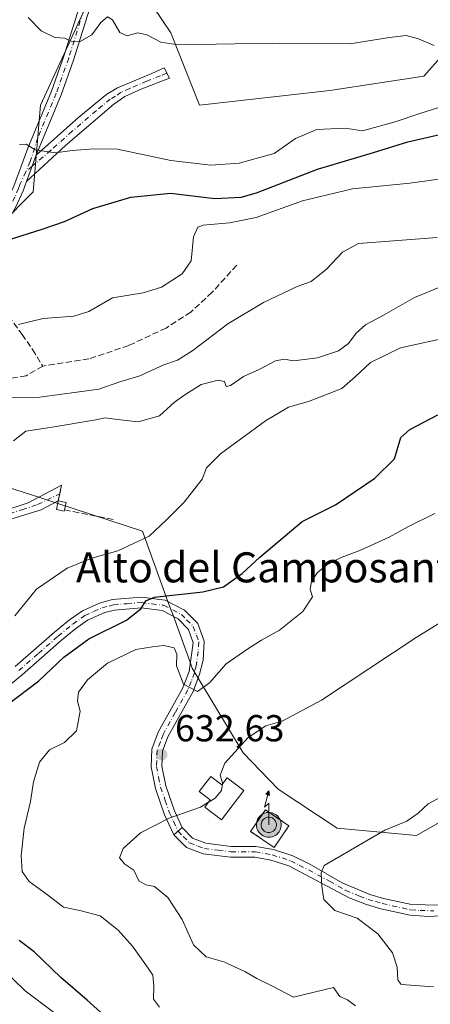
# Model space of a CAD drawing. Units: metres. Extents: x 614538 to 617996, y 4713183 to 4715554.
# Drawn here: x 615351 to 615460, y 4713442 to 4713704 of the extents above; entities that cross this region are included whole.
import ezdxf
from ezdxf.enums import TextEntityAlignment as Align

# ---------------------------------------------------------------- set-up
doc = ezdxf.new("R2010")
doc.units = ezdxf.units.M
doc.header["$MEASUREMENT"] = 0
for name, pattern in [('DGN Style 2', [1.6480167562047852, 0.988810053722871, -0.6592067024819142]), ('DGN Style 3', [2.307223458686699, 1.648016756204785, -0.6592067024819142]), ('DGN Style 4', [2.6384748266838614, 1.318413404963828, -0.6592067024819142, 0.001648016756204785, -0.6592067024819142])]:
    doc.linetypes.add(name, pattern=pattern)
for name, color, linetype, lineweight in [('Alambrada', 7, 'DGN Style 2', 0), ('Antena puntual', 7, 'Continuous', 0), ('Camino Cxs', 7, 'Continuous', 0), ('Camino eje', 30, 'DGN Style 4', 13), ('Cultivos herbáceos CxS', 92, 'Continuous', 0), ('Curva de nivel maestra', 30, 'Continuous', 30), ('Curva de nivel normal', 30, 'Continuous', 0), ('Depósito de agua Cxs', 142, 'Continuous', 0), ('Edificación ligera Cxs', 1, 'Continuous', 0), ('Instalación de telecomunicaciones y medición Cxs', 135, 'Continuous', 0), ('Matorral CxS', 135, 'Continuous', 0), ('Muro lineal', 1, 'DGN Style 3', 13), ('Pista no pavimentada Cxs', 111, 'Continuous', 0), ('Pista no pavimentada eje', 91, 'DGN Style 4', 0), ('Punto de cota en terreno', 7, 'Continuous', 0), ('Rótulo de punto de cota en terreno', 7, 'Continuous', 0), ('Senda', 7, 'DGN Style 3', 0), ('Texto cartográfico', 7, 'Continuous', 0), ('Valla', 7, 'DGN Style 2', 0)]:
    doc.layers.add(name, color=color, linetype=linetype, lineweight=lineweight)
doc.styles.add('Style-Arial', font='txt')

# ---------------------------------------------------------------- blocks, each defined once
blk = doc.blocks.new('*U14')
at = {"layer": 'Matorral CxS', "color": 135, "linetype": 'Continuous', "lineweight": 0}
blk.add_polyline3d([(615347.8289000001, 4713579.3247, 615.4802000000054), (615356.1737000003, 4713576.591, 616.1211000000039), (615361.1683, 4713574.954800001, 616.7676000000065), (615383.7144999999, 4713567.568700001, 618.5837999999932), (615390.5151000004, 4713548.826300001, 625.1070000000036), (615391.9442999996, 4713544.8873, 626.161500000002), (615396.4787, 4713532.3906, 629.1508999999933), (615396.9631000003, 4713531.0557, 629.1805000000022), (615398.5455999998, 4713528.422300001, 629.469299999997), (615410.5056999996, 4713508.5207, 635.5604000000021), (615419.8585000001, 4713498.788699999, 637.6511000000028), (615435.5312999999, 4713488.430500001, 639.1071999999986), (615456.7112999996, 4713486.5045, 640.3898999999947), (615470.1892999997, 4713494.2105, 640.8129000000044)], dxfattribs=at)
blk = doc.blocks.new('5PATER')
at = {"layer": 'Punto de cota en terreno', "linetype": 'Continuous', "lineweight": 0}
h = blk.add_hatch(color=51, dxfattribs=at)
edge = h.paths.add_edge_path()
edge.add_ellipse((0, 0), major_axis=(-0.1095731443231308, -0.1110710700762829), ratio=0.9994222409660322, start_angle=0, end_angle=360)
blk = doc.blocks.new('5ANTEN')
at = {"layer": 'Pista no pavimentada Cxs', "linetype": 'Continuous', "lineweight": 0, "extrusion": (0, 0, -1)}
blk.add_hatch(color=5, dxfattribs=at).paths.add_polyline_path([(-0.0254, 0.7572), (-0.0074, 0.8788), (0.0718, 0.7896000000000001)])
at = {"layer": 'Pista no pavimentada Cxs', "linetype": 'Continuous', "lineweight": 0}
for points in [[(0.039, -0.3583), (-0.0328, -0.3574), (-0.09210000000000002, -0.3441000000000001), (-0.1438, -0.3251), (-0.1919, -0.2949), (-0.2269, -0.263), (-0.2647, -0.2219), (-0.2906, -0.178), (-0.3112, -0.1303), (-0.3232, -0.064), (-0.3252, -0.0046), (-0.3178, 0.0489), (-0.2941, 0.1163), (-0.2696, 0.1597), (-0.2321, 0.2034), (-0.1989, 0.2326), (-0.171, 0.2528), (-0.099, 0.2862), (-0.0524, 0.2994), (0.0124, 0.3021), (0.0915, 0.2914), (0.1483, 0.269), (0.2024, 0.2377), (0.2338, 0.2116), (0.2578, 0.185), (0.291, 0.1357), (0.312, 0.0935), (0.3246, 0.05110000000000001), (0.3333, 0.0027), (0.3324, -0.0536), (0.3246, -0.1024), (0.305, -0.1598), (0.2789, -0.2113), (0.2476, -0.2515), (0.229, -0.2727), (0.1906, -0.3008), (0.1399, -0.3302), (0.0916, -0.3488000000000001)], [(0.0285, -0.2317), (-0.018, -0.2311), (-0.0563, -0.2225), (-0.0877, -0.2109), (-0.1151, -0.1938), (-0.1376, -0.1733), (-0.1625, -0.1461), (-0.1776, -0.1206), (-0.1893, -0.0935), (-0.1971, -0.0505), (-0.1984, -0.0112), (-0.1942, 0.019), (-0.1785, 0.06380000000000001), (-0.1655, 0.0867), (-0.1419, 0.1143), (-0.1199, 0.1337), (-0.1067, 0.1432), (-0.0549, 0.1672), (-0.0323, 0.1736), (0.006500000000000001, 0.1753), (0.0594, 0.1681), (0.0931, 0.1548), (0.1298, 0.1336), (0.146, 0.1201), (0.1579, 0.1069), (0.1815, 0.0719), (0.1939, 0.047), (0.2013, 0.0218), (0.2066, -0.0076), (0.2061, -0.0426), (0.2014, -0.0718), (0.1882, -0.1105), (0.1716, -0.1432), (0.1501, -0.1709), (0.1431, -0.1788), (0.1213, -0.1948), (0.08510000000000001, -0.2158), (0.0573, -0.2265)]]:
    blk.add_hatch(color=5, dxfattribs=at).paths.add_polyline_path(points)
at = {"layer": 'Pista no pavimentada Cxs', "color": 7, "linetype": 'Continuous', "lineweight": 0, "elevation": 0.05, "flags": 128}
blk.add_lwpolyline([(0.007, -0.0288), (0.0074, 0.5504), (-0.1102, 0.4384), (0.0074, 0.8788)], dxfattribs=at)
at = {"layer": 'Pista no pavimentada Cxs', "color": 7, "linetype": 'Continuous', "lineweight": 0, "flags": 128}
for points in [[(-0.2321, 0.2034), (-0.2696, 0.1597), (-0.2941, 0.1163), (-0.3178, 0.0489), (-0.3252, -0.0046), (-0.3232, -0.064), (-0.3112, -0.1303), (-0.2906, -0.178), (-0.2647, -0.2219), (-0.2269, -0.263), (-0.1919, -0.2949), (-0.1438, -0.3251), (-0.09210000000000002, -0.3441000000000001), (-0.0328, -0.3574), (0.039, -0.3583), (0.0916, -0.3488000000000001), (0.1399, -0.3302), (0.1906, -0.3008), (0.229, -0.2727), (0.2476, -0.2515), (0.2789, -0.2113), (0.305, -0.1598), (0.3246, -0.1024), (0.3324, -0.0536), (0.3333, 0.0027), (0.3246, 0.05110000000000001), (0.312, 0.0935), (0.291, 0.1357), (0.2578, 0.185), (0.2338, 0.2116), (0.2024, 0.2377), (0.1483, 0.269), (0.0915, 0.2914), (0.0124, 0.3021), (-0.0524, 0.2994), (-0.099, 0.2862), (-0.171, 0.2528), (-0.1989, 0.2326)], [(-0.1419, 0.1143), (-0.1655, 0.0867), (-0.1785, 0.06380000000000001), (-0.1942, 0.019), (-0.1984, -0.0112), (-0.1971, -0.0505), (-0.1893, -0.0935), (-0.1776, -0.1206), (-0.1625, -0.1461), (-0.1376, -0.1733), (-0.1151, -0.1938), (-0.0877, -0.2109), (-0.0563, -0.2225), (-0.018, -0.2311), (0.0285, -0.2317), (0.0573, -0.2265), (0.08510000000000001, -0.2158), (0.1213, -0.1948), (0.1431, -0.1788), (0.1501, -0.1709), (0.1716, -0.1432), (0.1882, -0.1105), (0.2014, -0.0718), (0.2061, -0.0426), (0.2066, -0.0076), (0.2013, 0.0218), (0.1939, 0.047), (0.1815, 0.0719), (0.1579, 0.1069), (0.146, 0.1201), (0.1298, 0.1336), (0.0931, 0.1548), (0.0594, 0.1681), (0.006500000000000001, 0.1753), (-0.0323, 0.1736), (-0.0549, 0.1672), (-0.1067, 0.1432), (-0.1199, 0.1337)]]:
    blk.add_lwpolyline(points, close=True, dxfattribs=at)
at = {"layer": 'Pista no pavimentada Cxs', "color": 7, "linetype": 'Continuous', "lineweight": 0}
blk.add_3dface([(0.0074, 0.8788, 0.05), (0.0254, 0.7572, 0.05), (-0.0718, 0.7896000000000001, 0.05)], dxfattribs=at)

msp = doc.modelspace()

# ---------------------------------------------------------------- linework, layer by layer
at = {"layer": 'Alambrada', "color": 7, "linetype": 'DGN Style 2', "lineweight": 0, "extrusion": (0.05911670699345789, 0.2802785282908191, 0.9580966347573622), "elevation": 1358084.000880862, "flags": 128}
msp.add_lwpolyline([(370676.557949463, -4540340.334198155), (370676.557949463, -4540338.329975185)], dxfattribs=at)
at = {"layer": 'Camino Cxs', "color": 7, "linetype": 'Continuous', "lineweight": 0, "extrusion": (0.0718030123862329, 0.1959275997335133, 0.9779860444172641), "elevation": 968304.2907535471, "flags": 128}
msp.add_lwpolyline([(1044185.092666946, -4535341.3453102), (1044185.092666946, -4535349.011949621)], dxfattribs=at)
msp.add_lwpolyline([(1044185.092666946, -4535341.3453102), (1044185.092666946, -4535349.011949621)], dxfattribs=at)
at = {"layer": 'Camino Cxs', "color": 7, "linetype": 'Continuous', "lineweight": 0, "extrusion": (0.05911670699345789, 0.2802785282908191, 0.9580966347573622), "elevation": 1358084.000880862, "flags": 128}
msp.add_lwpolyline([(370676.557949463, -4540340.334198155), (370676.557949463, -4540338.329975185)], dxfattribs=at)
at = {"layer": 'Camino Cxs', "color": 7, "linetype": 'Continuous', "lineweight": 0, "extrusion": (-0.01124893163182538, -0.009584291526923033, 0.9998907954837215), "elevation": -51462.01985513734, "flags": 128}
msp.add_lwpolyline([(615360.3143739267, 4713209.952608375), (615362.5447199196, 4713211.852695647)], dxfattribs=at)
at = {"layer": 'Camino Cxs', "color": 7, "linetype": 'Continuous', "lineweight": 0}
for points in [[(615418.4581000004, 4713798.4959, 573.2103999999963), (615415.8066999996, 4713795.5745, 573.8843999999954), (615410.4360999997, 4713788.9955, 575.7863999999972), (615405.3617000004, 4713784.989499999, 577.1931999999942), (615402.4678999997, 4713781.969699999, 577.3466000000044), (615400.4927000003, 4713779.181299999, 577.6879999999946), (615400.3059, 4713777.8737, 577.875199999995), (615400.6651, 4713774.522100001, 578.4738999999972), (615402.6268999996, 4713768.767100001, 579.3594000000012), (615403.8623000003, 4713762.162900001, 580.4541999999929), (615403.5040999996, 4713760.7959, 580.6199999999953), (615397.8400999998, 4713754.290100001, 581.7428000000073), (615388.3000999996, 4713744.9301, 583.6518999999971), (615383.6001000004, 4713739.860099999, 584.5583000000044), (615378.7301000003, 4713733.640100001, 585.3524000000034), (615376.5701000001, 4713729.640100001, 585.8991999999998), (615373.5201000003, 4713721.6601, 587.5228000000062), (615370.9401000004, 4713710.970100001, 589.5408000000025), (615365.3601000002, 4713693.0801, 591.439400000003), (615362.0701000001, 4713683.780099999, 592.755799999999), (615355.7901, 4713668.600099999, 595.2516000000032), (615355.4700999996, 4713667.7501, 595.4134999999952)], [(615329.5500999996, 4713625.610099999, 604.4201999999932), (615335.5301000001, 4713634.8301, 602.3730999999971), (615337.6300999997, 4713638.2501, 601.3349000000017), (615345.0601000005, 4713650.780099999, 598.977899999998), (615347.4801000003, 4713655.040100001, 598.0691999999982), (615349.5201000003, 4713659.4801, 597.2017000000051), (615353.2401000002, 4713669.600099999, 595.2704999999987), (615359.5100999996, 4713684.7601, 592.500199999995), (615362.8000999996, 4713694.0701, 590.9575999999943), (615368.3000999996, 4713711.700099999, 589.0322000000015)], [(615349.5201000003, 4713659.4801, 597.2017000000051), (615353.2401000002, 4713669.600099999, 595.2704999999987), (615359.5100999996, 4713684.7601, 592.500199999995), (615362.8000999996, 4713694.0701, 590.9575999999943), (615368.3000999996, 4713711.700099999, 589.0322000000015)], [(615370.9401000004, 4713710.970100001, 589.5408000000025), (615365.3601000002, 4713693.0801, 591.439400000003), (615362.0701000001, 4713683.780099999, 592.755799999999), (615355.7901, 4713668.600099999, 595.2516000000032), (615355.4700999996, 4713667.7501, 595.4134999999952), (615352.8901000004, 4713660.710100001, 597.013300000006), (615351.9901000002, 4713658.270099999, 597.6744999999937), (615349.9200999998, 4713653.790100001, 598.668399999995)], [(615355.4700999996, 4713667.7501, 595.4134999999952), (615366.8201000001, 4713677.9001, 593.5442999999941), (615374.2401000002, 4713684.020099999, 592.8340000000027), (615377.0701000001, 4713685.6501, 592.6410000000033), (615386.2200999996, 4713689.530099999, 591.7532000000066), (615389.5000999998, 4713690.9901, 591.2406000000046), (615390.8800999997, 4713688.2301, 591.4765000000043), (615383.5800999999, 4713685.4101, 592.6263999999937), (615379.0000999998, 4713683.390100001, 593.0313000000025), (615376.1001000004, 4713681.3301, 593.2201999999961), (615363.2301000003, 4713670.3101, 594.9340999999986), (615352.8901000004, 4713660.710100001, 597.013300000006)], [(615352.8901000004, 4713660.710100001, 597.013300000006), (615351.9901000002, 4713658.270099999, 597.6744999999937), (615349.9200999998, 4713653.790100001, 598.668399999995), (615341.4001000002, 4713639.020099999, 601.2170000000042), (615331.8501000004, 4713624.120100001, 604.9321000000054), (615328.2638999998, 4713617.945499999, 605.9937000000064), (615321.5963000003, 4713600.4035, 608.608699999997), (615318.8976999996, 4713595.164899999, 609.309699999998), (615314.7701000003, 4713590.0847, 609.9667999999947), (615303.4989, 4713583.972899999, 610.7762999999978), (615295.0850999998, 4713580.797900001, 611.4480999999942), (615292.0689000003, 4713579.6073, 611.8960999999981), (615288.6557, 4713577.305299999, 611.875), (615284.5816000003, 4713575.2777, 611.8522999999988)], [(615298.4200999998, 4713564.851700001, 612.5728999999993), (615303.2901, 4713563.741699999, 612.6999999999971), (615309.1401000004, 4713563.2017, 612.9750000000058), (615315.0701000001, 4713563.821699999, 613.3534999999974), (615328.0701000001, 4713567.2117, 614.4394999999931), (615346.5900999998, 4713572.921700001, 618.5708000000013), (615353.3201000001, 4713575.071699999, 618.6451999999991), (615362.1698000003, 4713579.783199999, 616.5485999999946), (615361.6963999998, 4713577.539000001, 617.1279000000068)], [(615361.3000999996, 4713575.6601, 617.7020000000048), (615356.7451999999, 4713573.2432, 618.2260999999999), (615330.4200999998, 4713565.140100001, 615.6506999999983), (615321.1700999998, 4713562.290100001, 614.7920000000013), (615316.3400999998, 4713561.050100001, 614.2011000000057), (615313.4301000005, 4713560.590100001, 613.8249000000069), (615306.3101000005, 4713560.200099999, 613.3024000000005), (615303.1901000004, 4713560.140100001, 613.2102000000014), (615301.3201000001, 4713559.690099999, 613.2145000000019), (615300.1300999997, 4713559.120100001, 613.2468999999984)], [(615462.9700999996, 4713465.0701, 642.7937999999995), (615459.9501, 4713464.920100001, 642.7765000000073), (615454.9501, 4713465.2501, 642.4532999999938), (615447.2001, 4713466.970100001, 641.7238000000071), (615443.3800999997, 4713468.0801, 641.6763999999966), (615438.7100999998, 4713469.850099999, 641.5868999999948), (615422.6801000005, 4713478.4101, 639.6037000000069), (615417.9301000005, 4713479.950099999, 639.6016999999993), (615413.6101000002, 4713480.7401, 639.0344999999943), (615407.1901000004, 4713480.720100001, 637.8806000000042), (615399.8701, 4713481.620100001, 636.9318000000058), (615395.4700999996, 4713483.300100001, 636.440300000002), (615392.1001000004, 4713486.700099999, 635.9839000000065), (615394.3300999999, 4713488.600099999, 636.0271999999968), (615397.0601000005, 4713485.7401, 636.5849000000017), (615400.5601000005, 4713484.4101, 637.0899000000063), (615407.3601000002, 4713483.5701, 638.1009999999952), (615413.8701, 4713483.590100001, 640.4257999999973), (615418.6300999997, 4713482.720100001, 640.1552999999985), (615423.8000999996, 4713481.040100001, 639.3991999999998), (615428.2701000003, 4713478.8201, 639.8214000000007), (615436.8800999997, 4713473.880100001, 641.0405000000028), (615444.2801000001, 4713470.790100001, 641.5712000000058), (615447.9101, 4713469.7301, 641.6858999999968), (615455.3601000002, 4713468.0801, 642.0546000000032), (615462.6300999997, 4713467.9101, 642.4389999999985)], [(615394.3300999999, 4713488.600099999, 636.0271999999968), (615397.0601000005, 4713485.7401, 636.5849000000017), (615400.5601000005, 4713484.4101, 637.0899000000063), (615407.3601000002, 4713483.5701, 638.1009999999952), (615413.8701, 4713483.590100001, 640.4257999999973), (615418.6300999997, 4713482.720100001, 640.1552999999985), (615423.8000999996, 4713481.040100001, 639.3991999999998), (615428.2701000003, 4713478.8201, 639.8214000000007), (615436.8800999997, 4713473.880100001, 641.0405000000028), (615444.2801000001, 4713470.790100001, 641.5712000000058), (615447.9101, 4713469.7301, 641.6858999999968), (615455.3601000002, 4713468.0801, 642.0546000000032), (615462.6300999997, 4713467.9101, 642.4389999999985)], [(615463.0736999996, 4713465.090100001, 642.7942999999941), (615462.9700999996, 4713465.0701, 642.7937999999995), (615459.9501, 4713464.920100001, 642.7765000000073), (615454.9501, 4713465.2501, 642.4532999999938), (615447.2001, 4713466.970100001, 641.7238000000071), (615443.3800999997, 4713468.0801, 641.6763999999966), (615438.7100999998, 4713469.850099999, 641.5868999999948), (615422.6801000005, 4713478.4101, 639.6037000000069), (615417.9301000005, 4713479.950099999, 639.6016999999993), (615413.6101000002, 4713480.7401, 639.0344999999943), (615407.1901000004, 4713480.720100001, 637.8806000000042), (615399.8701, 4713481.620100001, 636.9318000000058), (615395.4700999996, 4713483.300100001, 636.440300000002), (615392.1001000004, 4713486.700099999, 635.9839000000065)]]:
    msp.add_polyline3d(points, dxfattribs=at)
for points in [[(615352.8901000004, 4713660.710100001, 597.013300000006), (615355.4700999996, 4713667.7501, 595.4134999999952), (615366.8201000001, 4713677.9001, 593.5442999999941), (615374.2401000002, 4713684.020099999, 592.8340000000027), (615377.0701000001, 4713685.6501, 592.6410000000033), (615386.2200999996, 4713689.530099999, 591.7532000000066), (615389.5000999998, 4713690.9901, 591.2406000000046), (615390.8800999997, 4713688.2301, 591.4765000000043), (615383.5800999999, 4713685.4101, 592.6263999999937), (615379.0000999998, 4713683.390100001, 593.0313000000025), (615376.1001000004, 4713681.3301, 593.2201999999961), (615363.2301000003, 4713670.3101, 594.9340999999986)], [(615300.1300999997, 4713559.120100001, 613.2468999999984), (615298.4200999998, 4713564.851700001, 612.5728999999993), (615303.2901, 4713563.741699999, 612.6999999999971), (615309.1401000004, 4713563.2017, 612.9750000000058), (615315.0701000001, 4713563.821699999, 613.3534999999974), (615328.0701000001, 4713567.2117, 614.4394999999931), (615346.5900999998, 4713572.921700001, 618.5708000000013), (615353.3201000001, 4713575.071699999, 618.6451999999991), (615362.1698000003, 4713579.783199999, 616.5485999999946), (615361.3000999996, 4713575.6601, 617.7020000000048), (615356.7451999999, 4713573.2432, 618.2260999999999), (615330.4200999998, 4713565.140100001, 615.6506999999983), (615321.1700999998, 4713562.290100001, 614.7920000000013), (615316.3400999998, 4713561.050100001, 614.2011000000057), (615313.4301000005, 4713560.590100001, 613.8249000000069), (615306.3101000005, 4713560.200099999, 613.3024000000005), (615303.1901000004, 4713560.140100001, 613.2102000000014), (615301.3201000001, 4713559.690099999, 613.2145000000019)]]:
    msp.add_polyline3d(points, close=True, dxfattribs=at)
at = {"layer": 'Camino eje', "color": 30, "linetype": 'DGN Style 4', "lineweight": 13, "extrusion": (0.09032809849328065, 0.07708372289274401, 0.9929244353361352), "elevation": 419522.4751634524, "flags": 128}
msp.add_lwpolyline([(3186098.823758924, -3502866.304865235), (3186098.823758924, -3502864.00587737)], dxfattribs=at)
at = {"layer": 'Camino eje', "color": 30, "linetype": 'DGN Style 4', "lineweight": 13}
for points in [[(615369.6201, 4713711.335100001, 589.2829999999958), (615364.0800999999, 4713693.575099999, 591.1796999999933), (615360.7901, 4713684.270099999, 592.622000000003), (615355.8574999999, 4713672.344900001, 594.6401999999945), (615353.8667000001, 4713666.020099999, 595.851999999999), (615352.6505000005, 4713663.312700001, 596.343200000003)], [(615390.1901000004, 4713689.610099999, 591.342499999999), (615388.5500999996, 4713688.880100001, 591.5841999999975), (615384.9001000002, 4713687.470100001, 591.9854999999952), (615380.3251, 4713685.530099999, 592.6402999999991), (615378.0351, 4713684.520099999, 592.8147000000026), (615376.5850999998, 4713683.4901, 592.9412000000011), (615375.1700999998, 4713682.675100001, 593.0056000000042), (615371.4600999998, 4713679.6151, 593.3157999999967), (615365.0251000002, 4713674.1051, 594.2404999999999), (615359.3501000004, 4713669.030099999, 595.0956000000006), (615354.3869000003, 4713664.794500001, 596.0702000000019)], [(615352.6505000005, 4713663.312700001, 596.343200000003), (615351.2050999999, 4713660.095100001, 597.1251000000047), (615350.7550999997, 4713658.8751, 597.4232000000047), (615349.7351000002, 4713656.655099999, 597.9042999999947), (615348.7001, 4713654.415100001, 598.3619000000035), (615347.4901000002, 4713652.2851, 598.7404999999999), (615343.2301000003, 4713644.9001, 600.0837999999932), (615339.5151000004, 4713638.6351, 601.2736000000004), (615337.3711000001, 4713635.253699999, 601.9511000000057)], [(615299.1232000003, 4713562.495100001, 612.8801999999996), (615302.1124999998, 4713561.970100001, 612.9609999999957), (615311.2851, 4713562.425100001, 613.2332000000024), (615314.2500999998, 4713562.735099999, 613.4618000000046), (615315.7050999999, 4713562.965100001, 613.5972999999941), (615318.1201, 4713563.585100001, 613.8225999999995), (615324.6201, 4713565.280099999, 614.6751999999979), (615334.5201000003, 4713567.995100001, 615.0233000000007), (615343.7801000001, 4713570.850099999, 616.5271999999968), (615348.2901, 4713572.215100001, 618.8283999999985), (615351.6551000001, 4713573.290100001, 619.0063999999984), (615355.8129000004, 4713574.663100001, 618.0375000000058), (615361.6963999998, 4713577.539000001, 617.1279000000068)]]:
    msp.add_polyline3d(points, dxfattribs=at)
at = {"layer": 'Cultivos herbáceos CxS', "color": 92, "linetype": 'Continuous', "lineweight": 0}
for points in [[(615474.0428999999, 4713706.1237, 587.7790999999997), (615458.6388999998, 4713688.785700001, 591.7829000000056), (615433.6079000002, 4713684.9331, 592.0764000000054), (615398.9499000004, 4713681.0803, 592.3717999999935), (615391.2483000001, 4713700.3453, 589.3784000000014), (615379.6964999996, 4713717.683300001, 587.3493000000017), (615368.1432999996, 4713706.124299999, 589.0415000000066), (615356.5900999998, 4713681.0803, 592.8185999999987), (615354.6646999996, 4713657.9625, 597.4790999999968), (615336.6782999998, 4713639.9663, 600.8543000000063), (615332.0270999996, 4713637.070499999, 602.108699999997), (615322.1901000004, 4713635.020099999, 603.0096000000049)], [(615474.0428999999, 4713706.1237, 587.7790999999997), (615458.6388999998, 4713688.785700001, 591.7829000000056), (615433.6079000002, 4713684.9331, 592.0764000000054), (615398.9499000004, 4713681.0803, 592.3717999999935), (615391.2483000001, 4713700.3453, 589.3784000000014), (615379.6964999996, 4713717.683300001, 587.3493000000017)], [(615368.1432999996, 4713706.124299999, 589.0415000000066), (615356.5900999998, 4713681.0803, 592.8185999999987), (615354.6646999996, 4713657.9625, 597.4790999999968), (615336.6782999998, 4713639.9663, 600.8543000000063)]]:
    msp.add_polyline3d(points, dxfattribs=at)
at = {"layer": 'Curva de nivel maestra', "color": 30, "linetype": 'Continuous', "lineweight": 30, "flags": 128}
for points, elevation in [([(615347.7999999998, 4713645.110099999), (615357.0199999996, 4713648.030099999), (615363.0099999999, 4713650.040100001), (615370.5, 4713653.550100001), (615380.6600000003, 4713656.530099999), (615391.1699999999, 4713657.600099999), (615403.0199999996, 4713656.220100001), (615410.0300000003, 4713656.5601), (615414.0700000003, 4713657.6801), (615430.29, 4713664.0101), (615445.2199999997, 4713668.4901), (615454.3600000005, 4713671.2601), (615465.2000000002, 4713673.770099999)], 600), ([(615347.7300000006, 4713521.3101), (615356.1600000003, 4713527.700099999), (615362.7999999998, 4713533.970100001), (615369.4299999997, 4713538.840100001), (615379.4600000001, 4713543.840100001), (615383.29, 4713546.840100001), (615384.6500000004, 4713549.040100001), (615386.8899999997, 4713550.0001), (615399.7999999998, 4713551.4101), (615405.2699999996, 4713552.690099999), (615410.2699999996, 4713556.3101), (615414.9299999997, 4713560.6601), (615426.2400000002, 4713570.140100001), (615435.1399999997, 4713574.620100001), (615445.5499999998, 4713581.700099999), (615450.7999999998, 4713586.8301), (615452.5, 4713592.5001), (615454.9199999999, 4713594.620100001), (615462.3899999997, 4713598.540100001)], 625), ([(615376.0300000003, 4713436.270099999), (615369.0199999996, 4713442.600099999), (615362.0199999996, 4713448.6801), (615354.8600000005, 4713455.460100001), (615350.9199999999, 4713458.5001)], 625)]:
    msp.add_lwpolyline(points, dxfattribs=dict(at, elevation=elevation))
at = {"layer": 'Curva de nivel normal', "color": 30, "linetype": 'Continuous', "lineweight": 0, "flags": 128}
for points, elevation in [([(615461.3600000005, 4713696.970100001), (615457.2000000002, 4713698.690099999), (615453.9299999997, 4713699.6601), (615449.4900000002, 4713699.0801), (615438.9000000004, 4713697.390100001), (615418.4699999997, 4713697.620100001), (615393.2300000006, 4713697.110099999), (615388.6500000004, 4713697.8201), (615384.9299999997, 4713699.8301), (615382.3899999997, 4713700.3201), (615379.6500000004, 4713699.540100001), (615377.7100000001, 4713700.450099999), (615375.7199999997, 4713703.770099999), (615374.4199999999, 4713704.620100001), (615372.6100000005, 4713703.0701), (615370.2800000003, 4713699.840100001), (615366.9400000004, 4713697.920100001), (615364.7199999997, 4713698.110099999), (615363.0499999998, 4713698.880100001), (615360.4299999997, 4713699.050100001), (615356.7800000003, 4713700.860099999), (615353.2699999996, 4713704.440099999)], 590), ([(615466.2599999999, 4713681.620100001), (615457.2699999996, 4713678.710100001), (615451.2699999996, 4713676.7501), (615442.3300000001, 4713674.2301), (615437.7000000002, 4713674.970100001), (615430.1699999999, 4713674.540100001), (615424.4900000002, 4713672.1601), (615418.8099999996, 4713668.200099999), (615409.4900000002, 4713665.6501), (615401.9299999997, 4713665.100099999), (615391.2699999996, 4713666.3201), (615377.0700000003, 4713669.370100001), (615370.79, 4713669.440099999), (615364.9800000006, 4713669.020099999), (615360.5999999996, 4713668.3201), (615355.1399999997, 4713669.170100001), (615352.7400000002, 4713670.6801), (615350.9500000002, 4713670.5701)], 595), ([(615350.6799999997, 4713622.640100001), (615357.3099999996, 4713624.2601), (615365.4199999999, 4713624.8101), (615369.4199999999, 4713626.0601), (615375.7699999996, 4713629.710100001), (615383.9299999997, 4713631.0601), (615388.75, 4713632.550100001), (615394.29, 4713636.0801), (615396.6500000004, 4713639.590100001), (615397.3399999999, 4713646.020099999), (615398.4900000002, 4713648.520099999), (615399.8600000005, 4713649.100099999), (615406.9400000004, 4713649.670100001), (615413.9600000001, 4713651.100099999), (615426.3600000005, 4713655.550100001), (615439.6399999997, 4713658.780099999), (615454.8700000001, 4713660.2601), (615472.29, 4713662.6601)], 605), ([(615462.1799999997, 4713645.780099999), (615441.2699999996, 4713644.1601), (615436.9800000006, 4713641.920100001), (615432.7000000002, 4713637.360099999), (615428.5999999996, 4713634.100099999), (615424.9299999997, 4713632.7501), (615415.9299999997, 4713628.470100001), (615406.4600000001, 4713622.7601), (615397.1299999999, 4713615.700099999), (615393.0199999996, 4713613.130100001), (615389.4000000004, 4713611.9001), (615383.0599999996, 4713608.9801), (615377.7400000002, 4713607.360099999), (615372.1399999997, 4713605.370100001), (615356.4199999999, 4713603.2501), (615348.1900000004, 4713603.090100001)], 610), ([(615463.5300000003, 4713632.8301), (615456.1900000004, 4713629.8301), (615448.0800000001, 4713625.170100001), (615443.1399999997, 4713622.5001), (615440.5899999999, 4713620.300100001), (615438.5899999999, 4713617.5801), (615435.9299999997, 4713615.630100001), (615430.2999999998, 4713613.7601), (615423.9000000004, 4713612.970100001), (615421.4500000002, 4713613.350099999), (615419.1100000005, 4713612.970100001), (615414.7699999996, 4713610.620100001), (615410.5999999996, 4713608.800100001), (615407.1500000004, 4713606.390100001), (615405.9900000002, 4713606.110099999), (615405.5700000003, 4713607.4001), (615403.8799999999, 4713607.8301), (615399.3099999996, 4713606.630100001), (615395.0300000003, 4713603.9001), (615392.2699999996, 4713601.970100001), (615388.2699999996, 4713598.3301), (615382.5999999996, 4713596.6801), (615377.04, 4713597.270099999), (615373.8099999996, 4713597.780099999), (615371.3499999996, 4713597.2401), (615359.1399999997, 4713595.200099999), (615352.6900000004, 4713594.200099999), (615349.4199999999, 4713591.6601)], 615), ([(615349.7100000001, 4713545.040100001), (615355.5099999999, 4713552.140100001), (615363.7199999997, 4713557.6801), (615370.2400000002, 4713560.350099999), (615377.1900000004, 4713562.340100001), (615385.4699999997, 4713566.2601), (615390.0700000003, 4713570.520099999), (615394.7999999998, 4713575.3201), (615399.5999999996, 4713581.4101), (615400.8099999996, 4713584.460100001), (615404.4800000006, 4713588.200099999), (615416.4900000002, 4713597.0001), (615422.5999999996, 4713600.5601), (615427.9299999997, 4713602.140100001), (615436.8099999996, 4713605.5601), (615440.3499999996, 4713608.720100001), (615444.3899999997, 4713612.5001), (615452.4199999999, 4713616.4301), (615466.1600000003, 4713619.390100001)], 620), ([(615388.2699999996, 4713440.720100001), (615386.6200000001, 4713442.850099999), (615386.7199999997, 4713446.340100001), (615386.4500000002, 4713449.270099999), (615385.2000000002, 4713451.100099999), (615381.0899999999, 4713457.0101), (615377.2999999998, 4713461.220100001), (615372.4600000001, 4713465.0701), (615367.0800000001, 4713466.520099999), (615362.6799999997, 4713467.360099999), (615358.4400000004, 4713470.700099999), (615353.5199999996, 4713474.2501), (615351.7400000002, 4713476.860099999), (615351.4199999999, 4713481.1801), (615352.2400000002, 4713488.450099999), (615353.8899999997, 4713495.5801), (615354.7000000002, 4713500.780099999), (615356.2800000003, 4713506.030099999), (615358.9600000001, 4713509.340100001), (615362.9900000002, 4713511.270099999), (615366.1799999997, 4713514.380100001), (615367.1299999999, 4713519.640100001), (615366.4600000001, 4713522.2501), (615366.7199999997, 4713524.640100001), (615369.0999999996, 4713527.960100001), (615374.4500000002, 4713532.420100001), (615381.9900000002, 4713536.0601), (615386.4400000004, 4713536.780099999), (615389.4500000002, 4713537.0801), (615392.1299999999, 4713536.5001), (615392.8499999996, 4713534.790100001), (615392.7800000003, 4713531.700099999), (615394.6500000004, 4713526.840100001), (615398.3399999999, 4713524.870100001), (615401.6100000005, 4713527.120100001), (615405.9699999997, 4713532.1801), (615411.8099999996, 4713536.1801), (615415.4000000004, 4713538.5101), (615420.1699999999, 4713541.1801), (615426.3799999999, 4713546.1801), (615429.0199999996, 4713550.0701), (615428.3600000005, 4713552.030099999), (615428.7400000002, 4713554.2301), (615430.2699999996, 4713556.470100001), (615432.8499999996, 4713558.550100001), (615436.5999999996, 4713560.5601), (615441.5999999996, 4713562.380100001), (615449.4199999999, 4713565.940099999), (615454.54, 4713568.840100001), (615461.5899999999, 4713572.280099999)], 630), ([(615405.0001999997, 4713500.198799999), (615405.0499999998, 4713500.5101), (615404.4299999997, 4713502.5101), (615405.6600000003, 4713505.720100001), (615411.8799999999, 4713512.590100001), (615416.5999999996, 4713515.720100001), (615420.9299999997, 4713516.9301), (615431.3499999996, 4713522.520099999), (615456.5999999996, 4713539.210100001), (615468.6799999997, 4713546.6501)], 635), ([(615405.0001999997, 4713500.198799999), (615404.7300000006, 4713498.5101), (615403.1100000005, 4713496.440099999), (615401.2747, 4713495.335200001)], 635), ([(615461.2199999997, 4713446.1501), (615453.9199999999, 4713446.6501), (615452.5499999998, 4713446.9001), (615451.7100000001, 4713448.0101), (615451.5199999996, 4713451.440099999), (615450.3300000001, 4713455.2501), (615446.4000000004, 4713460.3201), (615440.8399999999, 4713464.4301), (615434.9000000004, 4713466.4901), (615432.0300000003, 4713469.4301), (615431.4699999997, 4713473.0101), (615431.3300000001, 4713476.540100001), (615432.0800000001, 4713478.520099999), (615448.2400000002, 4713487.940099999), (615454.0700000003, 4713490.3201), (615457.1500000004, 4713492.470100001), (615459.8200000003, 4713494.920100001), (615466.2699999996, 4713498.380100001)], 640), ([(615440.4600000001, 4713441.120100001), (615438.3399999999, 4713442.6801), (615436.29, 4713443.590100001), (615434.5999999996, 4713445.960100001), (615423.8899999997, 4713443.440099999), (615418.0199999996, 4713446.5001), (615414.1699999999, 4713448.350099999), (615410.9800000006, 4713450.280099999), (615408.0199999996, 4713451.5701), (615405.6699999999, 4713452.710100001), (615400.6399999997, 4713454.130100001), (615397.3300000001, 4713457.390100001), (615394.2800000003, 4713464.090100001), (615390.5, 4713469.970100001), (615386.9100000003, 4713472.860099999), (615384.5999999996, 4713473.340100001), (615382.7999999998, 4713474.440099999), (615381.4000000004, 4713477.220100001), (615379, 4713478.800100001), (615377.6100000005, 4713480.540100001), (615378.6200000001, 4713482.9801), (615383.1600000003, 4713487.1601), (615390.8700000001, 4713491.100099999), (615399.1399999997, 4713494.050100001), (615401.2747, 4713495.335200001)], 635), ([(615360.0700000003, 4713439.370100001), (615352.5199999996, 4713445.100099999), (615339.54, 4713457.610099999)], 620)]:
    msp.add_lwpolyline(points, dxfattribs=dict(at, elevation=elevation))
at = {"layer": 'Depósito de agua Cxs', "color": 142, "linetype": 'Continuous', "lineweight": 0, "elevation": 638.0531000000046, "flags": 128}
msp.add_lwpolyline([(615401.9001000002, 4713502.2401), (615404.8400999998, 4713499.9901), (615406.2600999996, 4713501.840100001), (615410.6901000004, 4713498.450099999), (615404.7301000003, 4713490.670100001), (615400.3000999996, 4713494.0601), (615401.7600999996, 4713495.970100001), (615398.8201000001, 4713498.220100001)], close=True, dxfattribs=at)
at = {"layer": 'Depósito de agua Cxs', "color": 142, "linetype": 'Continuous', "lineweight": 0}
msp.add_polyline3d([(615401.9001000002, 4713502.2401, 636.9382999999943), (615404.8400999998, 4713499.9901, 637.7891999999993), (615406.2600999996, 4713501.840100001, 637.3003999999928), (615410.6901000004, 4713498.450099999, 637.7397000000057), (615404.7301000003, 4713490.670100001, 637.8032999999997), (615400.3000999996, 4713494.0601, 637.1146000000008), (615401.7600999996, 4713495.970100001, 638.0531000000046), (615398.8201000001, 4713498.220100001, 636.2171999999991), (615401.9001000002, 4713502.2401, 636.9382999999943)], dxfattribs=at)
at = {"layer": 'Edificación ligera Cxs', "color": 1, "linetype": 'Continuous', "lineweight": 0, "elevation": 618.7700000000041, "flags": 128}
msp.add_lwpolyline([(615362.9600999998, 4713573.2301), (615362.8901000004, 4713572.9101), (615360.8201000001, 4713573.340100001), (615361.3000999996, 4713575.6601), (615363.3701, 4713575.2301)], close=True, dxfattribs=at)
at = {"layer": 'Edificación ligera Cxs', "color": 1, "linetype": 'Continuous', "lineweight": 0, "extrusion": (-0.1058016475887184, 0.3053986311745527, 0.946328530397463), "elevation": 1374997.864145197, "flags": 128}
msp.add_lwpolyline([(-2124446.735588223, -4023999.547210259), (-2124448.550777028, -4023998.401811795), (-2124447.508666358, -4023996.546649939)], dxfattribs=at)
at = {"layer": 'Edificación ligera Cxs', "color": 1, "linetype": 'Continuous', "lineweight": 0}
msp.add_polyline3d([(615362.9600999998, 4713573.2301, 618.6717999999964), (615362.8901000004, 4713572.9101, 618.7700000000041), (615360.8201000001, 4713573.340100001, 618.4235000000045), (615361.3000999996, 4713575.6601, 617.7020000000048)], dxfattribs=at)
at = {"layer": 'Instalación de telecomunicaciones y medición Cxs', "color": 135, "linetype": 'Continuous', "lineweight": 0, "extrusion": (0.1533686201341496, 0.2228698429183569, 0.9627082109734464), "elevation": 1145496.237787805, "flags": 128}
msp.add_lwpolyline([(2165070.267934131, -4073822.965674503), (2165070.267934131, -4073815.727977658)], dxfattribs=at)
at = {"layer": 'Instalación de telecomunicaciones y medición Cxs', "color": 135, "linetype": 'Continuous', "lineweight": 0}
msp.add_polyline3d([(615418.7600999996, 4713483.300100001, 640.9305000000022), (615412.5201000003, 4713487.590100001, 642.4891000000061), (615416.4600999998, 4713493.3201, 641.1493999999948), (615422.7100999998, 4713489.040100001, 638.9723999999987)], dxfattribs=at)
msp.add_3dface([(615422.7100999998, 4713489.040100001, 638.9723999999987), (615418.7600999996, 4713483.300100001, 640.9305000000022), (615412.5201000003, 4713487.590100001, 642.4891000000061), (615416.4600999998, 4713493.3201, 641.1493999999948)], dxfattribs=at)
at = {"layer": 'Matorral CxS', "color": 135, "linetype": 'Continuous', "lineweight": 0}
for points in [[(615474.0428999999, 4713706.1237, 587.7790999999997), (615458.6388999998, 4713688.785700001, 591.7829000000056), (615433.6079000002, 4713684.9331, 592.0764000000054), (615398.9499000004, 4713681.0803, 592.3717999999935), (615391.2483000001, 4713700.3453, 589.3784000000014), (615379.6964999996, 4713717.683300001, 587.3493000000017), (615368.1432999996, 4713706.124299999, 589.0415000000066), (615356.5900999998, 4713681.0803, 592.8185999999987), (615354.6646999996, 4713657.9625, 597.4790999999968), (615336.6782999998, 4713639.9663, 600.8543000000063), (615332.0270999996, 4713637.070499999, 602.108699999997), (615322.1901000004, 4713635.020099999, 603.0096000000049)], [(615379.6964999996, 4713717.683300001, 587.3493000000017), (615391.2483000001, 4713700.3453, 589.3784000000014), (615398.9499000004, 4713681.0803, 592.3717999999935), (615433.6079000002, 4713684.9331, 592.0764000000054), (615458.6388999998, 4713688.785700001, 591.7829000000056), (615474.0428999999, 4713706.1237, 587.7790999999997)], [(615336.6782999998, 4713639.9663, 600.8543000000063), (615354.6646999996, 4713657.9625, 597.4790999999968), (615356.5900999998, 4713681.0803, 592.8185999999987), (615368.1432999996, 4713706.124299999, 589.0415000000066)], [(615292.8901000004, 4713620.9001, 603.5399999999936), (615317.4881999996, 4713602.8201, 607.4584000000032), (615318.9939000001, 4713602.429300001, 607.6340000000055), (615322.0635000002, 4713601.6325, 607.8941000000051), (615336.0756999999, 4713597.9955, 610.2332000000024), (615339.5000999998, 4713595.990900001, 611.4434000000037), (615347.8289000001, 4713579.3247, 615.4802000000054), (615356.1737000003, 4713576.591, 616.1211000000039), (615361.1683, 4713574.954800001, 616.7676000000065), (615383.7144999999, 4713567.568700001, 618.5837999999932), (615390.5151000004, 4713548.826300001, 625.1070000000036), (615391.9442999996, 4713544.8873, 626.161500000002), (615396.4787, 4713532.3906, 629.1508999999933), (615396.9631000003, 4713531.0557, 629.1805000000022), (615398.5455999998, 4713528.422300001, 629.469299999997), (615410.5056999996, 4713508.5207, 635.5604000000021), (615419.8585000001, 4713498.788699999, 637.6511000000028), (615435.5312999999, 4713488.430500001, 639.1071999999986), (615456.7112999996, 4713486.5045, 640.3898999999947), (615470.1892999997, 4713494.2105, 640.8129000000044)], [(615470.1892999997, 4713494.2105, 640.8129000000044), (615456.7112999996, 4713486.5045, 640.3898999999947), (615435.5312999999, 4713488.430500001, 639.1071999999986), (615419.8585000001, 4713498.788699999, 637.6511000000028), (615410.5056999996, 4713508.5207, 635.5604000000021), (615398.5455999998, 4713528.422300001, 629.469299999997), (615396.9631000003, 4713531.0557, 629.1805000000022), (615396.4787, 4713532.3906, 629.1508999999933), (615391.9442999996, 4713544.8873, 626.161500000002), (615390.5151000004, 4713548.826300001, 625.1070000000036), (615383.7144999999, 4713567.568700001, 618.5837999999932), (615361.1683, 4713574.954800001, 616.7676000000065), (615356.1737000003, 4713576.591, 616.1211000000039), (615347.8289000001, 4713579.3247, 615.4802000000054)]]:
    msp.add_polyline3d(points, dxfattribs=at)
at = {"layer": 'Muro lineal', "color": 1, "linetype": 'DGN Style 3', "lineweight": 13, "extrusion": (-0.007162362792786408, 0.001409956148958781, 0.9999733559364882), "elevation": 2857.134105937115, "flags": 128}
msp.add_lwpolyline([(615351.6071346118, 4713573.886905214), (615364.9675038663, 4713571.256902599)], dxfattribs=at)
at = {"layer": 'Pista no pavimentada Cxs', "color": 111, "linetype": 'Continuous', "lineweight": 0, "extrusion": (-0.01124893163182538, -0.009584291526923033, 0.9998907954837215), "elevation": -51462.01985513734, "flags": 128}
msp.add_lwpolyline([(615360.3143739267, 4713209.952608375), (615362.5447199196, 4713211.852695647)], dxfattribs=at)
at = {"layer": 'Pista no pavimentada Cxs', "color": 111, "linetype": 'Continuous', "lineweight": 0}
for points in [[(615349.8701, 4713531.4901, 624.045100000003), (615360.3300999999, 4713540.670100001, 624.3619999999937), (615364.2901, 4713543.920100001, 624.4100999999937), (615367.7200999996, 4713546.3201, 624.4563999999956), (615372.2500999998, 4713548.4101, 624.5853999999963), (615375.7901, 4713549.340100001, 624.7051999999967), (615383.4301000005, 4713550.0101, 624.9410000000062), (615389.7901, 4713549.200099999, 625.4774999999936), (615394.9301000005, 4713546.550100001, 626.593599999993), (615398.4700999996, 4713542.950099999, 627.1597999999941), (615400.1601, 4713538.2601, 628.1665999999968), (615399.8601000002, 4713533.2301, 629.1408999999985), (615398.9501, 4713529.4901, 629.7195000000065), (615397.2001, 4713524.870100001, 630.3418999999994), (615390.5201000003, 4713512.8101, 632.7087000000029), (615389.0701000001, 4713508.9101, 633.0141000000004), (615388.8601000002, 4713504.9901, 633.501099999994), (615389.9401000004, 4713499.7301, 634.0859000000055), (615392.2701000003, 4713493.030099999, 635.1288000000059), (615394.3300999999, 4713488.600099999, 636.0271999999968), (615392.1001000004, 4713486.700099999, 635.9839000000065), (615389.6300999997, 4713491.950099999, 635.3460999999952), (615387.1801000005, 4713498.970100001, 634.0270000000019), (615386.0000999998, 4713504.780099999, 633.3744000000006), (615386.2500999998, 4713509.4901, 632.8086999999941), (615387.9200999998, 4713514.0101, 632.3573000000034), (615394.3901000004, 4713525.630100001, 630.587400000004), (615396.1700999998, 4713530.210100001, 629.6490000000049), (615397.2500999998, 4713537.840100001, 628.1178000000073), (615395.9901000002, 4713541.4001, 627.3959000000032), (615393.2200999996, 4713544.2301, 626.841499999995), (615388.9301000005, 4713546.440099999, 626.0935000000027), (615383.3800999997, 4713547.140100001, 625.4474000000046), (615376.2600999996, 4713546.520099999, 625.1496999999945), (615373.7001, 4713545.880100001, 624.9762999999948), (615369.1300999997, 4713543.8301, 624.7116999999998), (615366.0201000003, 4713541.6501, 624.7431999999973), (615362.1801000005, 4713538.5001, 624.5917999999947), (615351.7100999998, 4713529.3201, 624.4811000000045), (615347.7701000003, 4713526.110099999, 624.3393999999971)], [(615349.8701, 4713531.4901, 624.045100000003), (615360.3300999999, 4713540.670100001, 624.3619999999937), (615364.2901, 4713543.920100001, 624.4100999999937), (615367.7200999996, 4713546.3201, 624.4563999999956), (615372.2500999998, 4713548.4101, 624.5853999999963), (615375.7901, 4713549.340100001, 624.7051999999967), (615383.4301000005, 4713550.0101, 624.9410000000062), (615389.7901, 4713549.200099999, 625.4774999999936), (615394.9301000005, 4713546.550100001, 626.593599999993), (615398.4700999996, 4713542.950099999, 627.1597999999941), (615400.1601, 4713538.2601, 628.1665999999968), (615399.8601000002, 4713533.2301, 629.1408999999985), (615398.9501, 4713529.4901, 629.7195000000065), (615397.2001, 4713524.870100001, 630.3418999999994), (615390.5201000003, 4713512.8101, 632.7087000000029), (615389.0701000001, 4713508.9101, 633.0141000000004), (615388.8601000002, 4713504.9901, 633.501099999994), (615389.9401000004, 4713499.7301, 634.0859000000055), (615392.2701000003, 4713493.030099999, 635.1288000000059), (615394.3300999999, 4713488.600099999, 636.0271999999968)], [(615392.1001000004, 4713486.700099999, 635.9839000000065), (615389.6300999997, 4713491.950099999, 635.3460999999952), (615387.1801000005, 4713498.970100001, 634.0270000000019), (615386.0000999998, 4713504.780099999, 633.3744000000006), (615386.2500999998, 4713509.4901, 632.8086999999941), (615387.9200999998, 4713514.0101, 632.3573000000034), (615394.3901000004, 4713525.630100001, 630.587400000004), (615396.1700999998, 4713530.210100001, 629.6490000000049), (615397.2500999998, 4713537.840100001, 628.1178000000073), (615395.9901000002, 4713541.4001, 627.3959000000032), (615393.2200999996, 4713544.2301, 626.841499999995), (615388.9301000005, 4713546.440099999, 626.0935000000027), (615383.3800999997, 4713547.140100001, 625.4474000000046), (615376.2600999996, 4713546.520099999, 625.1496999999945), (615373.7001, 4713545.880100001, 624.9762999999948), (615369.1300999997, 4713543.8301, 624.7116999999998), (615366.0201000003, 4713541.6501, 624.7431999999973), (615362.1801000005, 4713538.5001, 624.5917999999947), (615351.7100999998, 4713529.3201, 624.4811000000045), (615347.7701000003, 4713526.110099999, 624.3393999999971)]]:
    msp.add_polyline3d(points, dxfattribs=at)
at = {"layer": 'Pista no pavimentada eje', "color": 91, "linetype": 'DGN Style 4', "lineweight": 0}
msp.add_polyline3d([(615350.7901, 4713530.405099999, 624.2595000000001), (615356.0251000002, 4713534.995100001, 624.346000000005), (615361.2550999997, 4713539.585100001, 624.466499999995), (615365.1551000001, 4713542.7851, 624.4973000000027), (615368.4250999996, 4713545.075099999, 624.5777999999991), (615370.6901000004, 4713546.120100001, 624.6748999999982), (615372.9751000004, 4713547.145099999, 624.7476000000024), (615374.7451, 4713547.610099999, 624.8089999999938), (615376.0251000002, 4713547.9301, 624.8564000000042), (615379.5850999998, 4713548.2401, 625.0145000000048), (615383.4051000001, 4713548.575099999, 625.1664000000019), (615386.1801000005, 4713548.225099999, 625.4152999999933), (615389.3601000002, 4713547.8201, 625.7464999999938), (615394.0751, 4713545.390100001, 626.6731), (615395.4600999998, 4713543.975099999, 626.9294999999984), (615397.2301000003, 4713542.175100001, 627.0722999999998), (615398.0751, 4713539.8301, 627.6607999999978), (615398.7050999999, 4713538.050100001, 628.0872999999992), (615398.5551000005, 4713535.5351, 628.547900000005), (615398.0151000004, 4713531.720100001, 629.1658000000025), (615397.5601000005, 4713529.850099999, 629.4052999999985), (615396.6851000005, 4713527.540100001, 629.9272000000057), (615395.7950999998, 4713525.2501, 630.450800000006), (615392.4550999999, 4713519.220100001, 631.8111000000063), (615389.2200999996, 4713513.4101, 632.5252000000038), (615388.4951, 4713511.460100001, 632.6814000000013), (615387.6601, 4713509.200099999, 632.8837000000058), (615387.4301000005, 4713504.8851, 633.422200000001), (615388.0201000003, 4713501.9801, 633.821100000001), (615388.5601000005, 4713499.350099999, 634.056899999996), (615389.7851, 4713495.840100001, 634.5620000000055), (615390.9501, 4713492.4901, 635.247000000003), (615391.9801000003, 4713490.2751, 635.5470000000059), (615393.2150999998, 4713487.6501, 635.9952000000048), (615394.5800999999, 4713486.220100001, 636.2609999999986), (615396.2651000004, 4713484.520099999, 636.4994000000006), (615398.4650999998, 4713483.6801, 636.7703000000038), (615400.2150999998, 4713483.015100001, 637.0222999999969), (615403.8750999998, 4713482.565099999, 637.5625), (615407.2751000002, 4713482.145099999, 638.0467000000062), (615413.7401000002, 4713482.165100001, 639.2483999999968), (615418.2801000001, 4713481.335100001, 639.7566999999982), (615423.2401000002, 4713479.725099999, 639.4964000000036), (615425.4751000004, 4713478.6151, 639.6880999999995), (615433.4901000002, 4713474.335100001, 640.5746000000072), (615437.7950999998, 4713471.8651, 641.3325999999943), (615441.4951, 4713470.3201, 641.5482000000047), (615443.8300999999, 4713469.4351, 641.6201000000001), (615445.7401000002, 4713468.880100001, 641.6680000000051), (615447.5551000005, 4713468.350099999, 641.7035000000033), (615455.1551000001, 4713466.665100001, 642.2143999999971), (615457.6551000001, 4713466.5001, 642.4075000000012), (615461.2901, 4713466.415100001, 642.5504999999976)], dxfattribs=at)
at = {"layer": 'Senda', "color": 7, "linetype": 'DGN Style 3', "lineweight": 0}
for points in [[(615408.8469000002, 4713638.411699999, 607.2130999999936), (615402.2852999996, 4713631.215100001, 607.1955000000017), (615396.5701000001, 4713625.9233, 607.2302000000054), (615390.0085000005, 4713621.690099999, 607.3401000000014), (615380.0601000005, 4713617.033299999, 607.5834000000032), (615369.4769000001, 4713613.4351, 607.8080000000045), (615357.2001, 4713611.530099999, 608.2391999999963)], [(615338.3875000002, 4713634.319900001, 602.0985999999976), (615341.5367000002, 4713631.426700001, 602.7170000000042), (615348.0985000003, 4713624.8651, 604.4103999999934), (615351.6967000002, 4713619.9967, 605.9517999999953), (615354.4484999999, 4713615.975099999, 607.1745999999986), (615357.2001, 4713611.530099999, 608.2391999999963)], [(615357.2001, 4713611.530099999, 608.2391999999963), (615352.7550999997, 4713608.989900001, 608.3013999999966), (615341.3251, 4713607.084899999, 608.9306999999973), (615334.7635000005, 4713603.063300001, 609.511400000003), (615328.4133000001, 4713594.596700001, 610.7344000000012), (615323.1217, 4713590.363299999, 611.3368000000046), (615318.6766999997, 4713585.918299999, 611.2201999999961), (615318.0417, 4713581.261700001, 611.5149999999994)]]:
    msp.add_polyline3d(points, dxfattribs=at)
at = {"layer": 'Valla', "color": 7, "linetype": 'DGN Style 2', "lineweight": 0}
msp.add_polyline3d([(615418.7600999996, 4713483.300100001, 640.9305000000022), (615422.7100999998, 4713489.040100001, 638.9723999999987), (615416.4600999998, 4713493.3201, 641.1493999999948), (615412.5201000003, 4713487.590100001, 642.4891000000061), (615418.7600999996, 4713483.300100001, 640.9305000000022)], dxfattribs=at)

# ---------------------------------------------------------------- block references
at = {"layer": 'Antena puntual', "color": 7, "linetype": 'Continuous', "lineweight": 0, "xscale": 10, "yscale": 10, "zscale": 10}
msp.add_blockref('5ANTEN', (615417.3141999999, 4713489.6042), dxfattribs=at)
at = {"layer": 'Matorral CxS', "color": 135, "linetype": 'Continuous', "lineweight": 0}
msp.add_blockref('*U14', (0, 0), dxfattribs=at)
at = {"layer": 'Punto de cota en terreno', "color": 7, "linetype": 'Continuous', "lineweight": 0, "xscale": 10, "yscale": 10, "zscale": 10}
msp.add_blockref('5PATER', (615388.8499999996, 4713508.029999999, 632.6300000000047), dxfattribs=at)

# ---------------------------------------------------------------- texts
at = {"layer": 'Rótulo de punto de cota en terreno', "color": 7, "linetype": 'Continuous', "lineweight": 0, "style": 'Style-Arial'}
msp.add_text('632,63', height=7.000000000000002, dxfattribs=at).set_placement((615392.3777999999, 4713511.557800001))
at = {"layer": 'Texto cartográfico', "color": 7, "linetype": 'Continuous', "lineweight": 0, "style": 'Style-Arial'}
msp.add_text('Alto del Camposanto', height=8, dxfattribs=at).set_placement((615419.2783536589, 4713557.920150001), align=Align.MIDDLE_CENTER)

doc.saveas('drawing.dxf')
